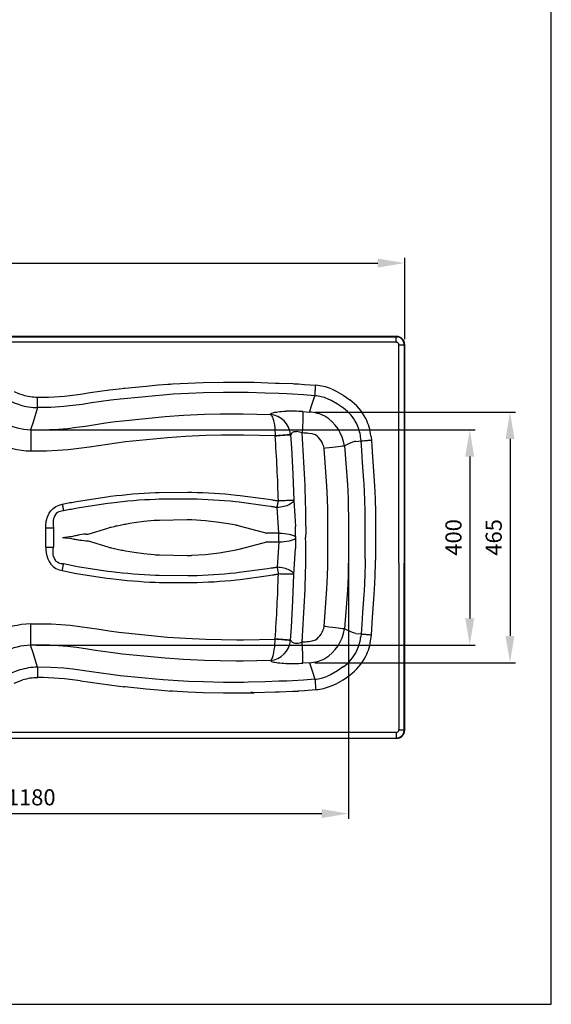
# Model space of a CAD drawing. Units: millimetres. Extents: x 633 to 5301, y 626 to 4295.
# Drawn here: x 1928 to 2917, y 626 to 2460 of the extents above; entities that cross this region are included whole.
import ezdxf

# ---------------------------------------------------------------- set-up
doc = ezdxf.new("R2010")
doc.units = ezdxf.units.MM
doc.layers.add('COTATION', color=7, linetype='Continuous', true_color=0xababab)
doc.styles.add('COTATION', font='trebuc.ttf')
doc.dimstyles.new('BP', dxfattribs={"dimscale": 0, "dimtxt": 3, "dimasz": 4, "dimexe": 2, "dimexo": 0, "dimgap": 1, "dimtad": 1, "dimdec": 1, "dimzin": 0, "dimdsep": 46, "dimtxsty": 'COTATION', "dimcen": 1.5, "dimclrd": 256, "dimclre": 256, "dimclrt": 256, "dimadec": 0, "dimazin": 0, "dimtfac": 1, "dimtdec": 1, "dimtix": 1, "dimtmove": 0, "dimatfit": 2, "dimfxl": 1, "dimtolj": 1, "dimtzin": 0, "dimarcsym": 0})

# ---------------------------------------------------------------- blocks, each defined once
blk = doc.blocks.new('*D20')
at = {"layer": 'COTATION', "lineweight": -2, "ltscale": 10}
for p, q in [((945.6, 1865.1), (945.6, 2016.8)), ((995.6, 2006.8), (2594.6, 2006.8)), ((2644.6, 1865.1), (2644.6, 2016.8))]:
    blk.add_line(p, q, dxfattribs=at)
at = {"layer": 'COTATION'}
for points in [[(995.6, 2015.1), (995.6, 1998.4), (945.6, 2006.8)], [(2594.6, 1998.4), (2594.6, 2015.1), (2644.6, 2006.8)]]:
    blk.add_solid(points, dxfattribs=at)
at = {"layer": 'Defpoints', "color": 0}
for p in [(2644.6, 2006.8), (945.6, 1855.1), (2644.6, 1855.1)]:
    blk.add_point(p, dxfattribs=at)
at = {"layer": 'COTATION', "insert": (1795.1, 2037), "char_height": 30, "attachment_point": 5, "style": 'COTATION'}
blk.add_mtext('\\A1;{1700}', dxfattribs=at)
blk = doc.blocks.new('*D26')
at = {"layer": 'COTATION', "lineweight": -2, "ltscale": 10}
for p, q in [((1958.5, 1696.3), (2775.7, 1696.3)), ((2765.7, 1646.3), (2765.7, 1344.8)), ((1958.5, 1294.8), (2775.7, 1294.8))]:
    blk.add_line(p, q, dxfattribs=at)
at = {"layer": 'COTATION'}
for points in [[(2774, 1646.3), (2757.3, 1646.3), (2765.7, 1696.3)], [(2757.3, 1344.8), (2774, 1344.8), (2765.7, 1294.8)]]:
    blk.add_solid(points, dxfattribs=at)
at = {"layer": 'Defpoints', "color": 0}
for p in [(1948.5, 1696.3), (1948.5, 1294.8), (2765.7, 1294.8)]:
    blk.add_point(p, dxfattribs=at)
at = {"layer": 'COTATION', "insert": (2735.4, 1495.6), "char_height": 30, "attachment_point": 5, "rotation": 90, "style": 'COTATION'}
blk.add_mtext('\\A1;{400}', dxfattribs=at)
blk = doc.blocks.new('*D27')
at = {"layer": 'COTATION', "lineweight": -2, "ltscale": 10}
for p, q in [((2477.6, 1729.1), (2850.6, 1729.1)), ((2840.6, 1679.1), (2840.6, 1312)), ((2477.6, 1262), (2850.6, 1262))]:
    blk.add_line(p, q, dxfattribs=at)
at = {"layer": 'COTATION'}
for points in [[(2848.9, 1679.1), (2832.2, 1679.1), (2840.6, 1729.1)], [(2832.2, 1312), (2848.9, 1312), (2840.6, 1262)]]:
    blk.add_solid(points, dxfattribs=at)
at = {"layer": 'Defpoints', "color": 0}
for p in [(2467.6, 1729.1), (2467.6, 1262), (2840.6, 1262)]:
    blk.add_point(p, dxfattribs=at)
at = {"layer": 'COTATION', "insert": (2810.3, 1495.6), "char_height": 30, "attachment_point": 5, "rotation": 90, "style": 'COTATION'}
blk.add_mtext('\\A1;{465}', dxfattribs=at)
blk = doc.blocks.new('*D28')
at = {"layer": 'COTATION', "lineweight": -2, "ltscale": 10}
for p, q in [((1358.8, 1485.6), (1358.8, 971)), ((2540.1, 1485.6), (2540.1, 971)), ((1408.8, 981), (2490.1, 981))]:
    blk.add_line(p, q, dxfattribs=at)
at = {"layer": 'COTATION'}
for points in [[(1408.8, 989.3), (1408.8, 972.7), (1358.8, 981)], [(2490.1, 972.7), (2490.1, 989.3), (2540.1, 981)]]:
    blk.add_solid(points, dxfattribs=at)
at = {"layer": 'Defpoints', "color": 0}
for p in [(1358.8, 1495.6), (2540.1, 1495.6), (2540.1, 981)]:
    blk.add_point(p, dxfattribs=at)
at = {"layer": 'COTATION', "insert": (1949.5, 1011.3), "char_height": 30, "attachment_point": 5, "style": 'COTATION'}
blk.add_mtext('\\A1;{1180}', dxfattribs=at)

msp = doc.modelspace()

# ---------------------------------------------------------------- linework, layer by layer
at = {"color": 7, "linetype": 'Continuous'}
for p, q in [((2629.6, 1870.1), (960.6, 1870.1)), ((1939, 1859.2), (1939, 1859.2)), ((2263.5, 1859.2), (2263.5, 1859.2)), ((2546.8, 1859.2), (2546.8, 1859.2)), ((2628.9, 1869.4), (2629.6, 1870.1)), ((2628.9, 1869.4), (2631.6, 1869.1)), ((2644.6, 1855.1), (2643.9, 1854.4)), ((2644.6, 1136.1), (2644.6, 1855.1)), ((2345.1, 1765.7), (2345.1, 1765.7)), ((2425, 1763.2), (2425, 1763.2)), ((2508.1, 1772.2), (2508.1, 1772.2)), ((1933.8, 1761.1), (1933.8, 1761.1)), ((2115.3, 1753.3), (2115.3, 1753.3)), ((2195.3, 1760.9), (2195.3, 1760.9)), ((2507.8, 1750.9), (2500.7, 1754.1)), ((2633.7, 1756.1), (2633.7, 1756.1)), ((2344.3, 1726.1), (2344.3, 1726.1)), ((2344.3, 1726.1), (2394.7, 1724.7)), ((2394.7, 1724.7), (2396.2, 1726.3)), ((2455.1, 1730), (2467.6, 1729.1)), ((2119.6, 1713), (2198.7, 1720.8)), ((2119.6, 1713), (2119.6, 1713)), ((2198.7, 1720.8), (2198.7, 1720.8)), ((2496.3, 1721.4), (2496.3, 1721.3)), ((2572, 1717), (2572, 1717)), ((2572, 1717), (2572, 1717)), ((2633.7, 1713.3), (2633.7, 1713.3)), ((2434.5, 1689.6), (2432.1, 1686.9)), ((2203.4, 1681.3), (2125.2, 1673.5)), ((2403.4, 1684.8), (2344.9, 1686.4)), ((2403.4, 1684.8), (2403.4, 1684.8)), ((2432.1, 1687.2), (2432.1, 1686.9)), ((2553.9, 1674.6), (2563.3, 1675.4)), ((2562.9, 1680), (2562.6, 1682.2)), ((2563.3, 1675.4), (2562.9, 1680)), ((2581.8, 1684.7), (2582.1, 1681.9)), ((2581.8, 1684.7), (2581.8, 1684.7)), ((2581.8, 1684.7), (2581.8, 1684.7)), ((2582.1, 1681.9), (2582.6, 1677)), ((2499.8, 1591.1), (2494.7, 1661.4)), ((2532.7, 1666.1), (2532.8, 1666.1)), ((2532.8, 1666.1), (2538, 1593.5)), ((2633.6, 1616.2), (2633.6, 1616.2)), ((2180.4, 1579.1), (2187.6, 1579.3)), ((2187.6, 1579.3), (2241, 1579.8)), ((2241, 1579.8), (2248.2, 1579.7)), ((2538, 1593.5), (2538, 1593.5)), ((2569.1, 1595.4), (2569.1, 1595.4)), ((2030.3, 1562), (2037.4, 1563.2)), ((2037.4, 1563.2), (2090.2, 1571.4)), ((2090.2, 1571.4), (2097.3, 1572.3)), ((2098.7, 1559.7), (2092, 1558.8)), ((2187.6, 1566.6), (2180.9, 1566.4)), ((2241, 1567.1), (2187.6, 1566.6)), ((2247.8, 1567.1), (2241, 1567.1)), ((2336.6, 1561.2), (2329.9, 1562)), ((2331.3, 1574.6), (2338.4, 1573.7)), ((2389.6, 1554.1), (2336.6, 1561.2)), ((2338.4, 1573.7), (2391.4, 1566.6)), ((2391.4, 1566.6), (2398.5, 1565.6)), ((2039.2, 1550.7), (2032.6, 1549.6)), ((2092, 1558.8), (2039.2, 1550.7)), ((2396.3, 1553), (2389.6, 1554.1)), ((2633.6, 1543.8), (2633.6, 1543.8)), ((2633.6, 1447.4), (2633.6, 1543.8)), ((2643.9, 1543.8), (2643.9, 1447.4)), ((2178.2, 1527.5), (2181.1, 1527.7)), ((2181.1, 1527.7), (2187, 1528)), ((2187, 1528), (2188, 1528)), ((2188, 1528), (2239.5, 1529)), ((2239.5, 1529), (2240.1, 1529)), ((2240.1, 1529), (2247.1, 1528.9)), ((2247.1, 1528.9), (2248.7, 1528.8)), ((2501.8, 1456.3), (2501.8, 1534.8)), ((2540.1, 1535.2), (2540.1, 1455.9)), ((2571.2, 1535.5), (2571.2, 1535.5)), ((2571.2, 1455.6), (2571.2, 1535.5)), ((2590.5, 1537.9), (2590.5, 1537.8)), ((2590.5, 1537.9), (2590.5, 1453.2)), ((1976.5, 1477.5), (1976.5, 1513.6)), ((1976.5, 1513.6), (1991.3, 1513.6)), ((1991.3, 1513.6), (1991.3, 1477.5)), ((2055.7, 1501.8), (2092.2, 1513)), ((2097.4, 1514.5), (2098.6, 1514.9)), ((2098.6, 1514.9), (2104.2, 1516.2)), ((2324.1, 1520.1), (2330.1, 1518.9)), ((2330.1, 1518.9), (2331, 1518.7)), ((2336.6, 1517.3), (2381.4, 1505.4)), ((2381.4, 1505.4), (2384, 1504.7)), ((2384, 1504.7), (2387.3, 1503.7)), ((2441.7, 1497), (2441.7, 1516.2)), ((2050.9, 1501.8), (2055.7, 1501.8)), ((2050.9, 1489.3), (2055.7, 1489.3)), ((2055.7, 1489.3), (2092.2, 1478.1)), ((2381.4, 1485.7), (2384, 1486.4)), ((2384, 1486.4), (2387.3, 1487.4)), ((2387.3, 1503.7), (2388.2, 1503.5)), ((2387.3, 1487.4), (2388.2, 1487.7)), ((2388.3, 1503.9), (2410.5, 1503.9)), ((2388.3, 1487.2), (2410.5, 1487.3)), ((2441.7, 1494.2), (2441.7, 1474.9)), ((1976.5, 1477.5), (1991.3, 1477.5)), ((2097.4, 1476.6), (2098.6, 1476.3)), ((2098.6, 1476.3), (2104.2, 1475)), ((2324.1, 1471), (2330.1, 1472.2)), ((2330.1, 1472.2), (2331, 1472.4)), ((2336.6, 1473.9), (2381.4, 1485.7)), ((2178.2, 1463.6), (2181.1, 1463.4)), ((2181.1, 1463.4), (2187, 1463.1)), ((2187, 1463.1), (2188, 1463.1)), ((2188, 1463.1), (2239.5, 1462.2)), ((2239.5, 1462.2), (2240.1, 1462.2)), ((2240.1, 1462.2), (2247.1, 1462.2)), ((2247.1, 1462.2), (2248.7, 1462.3)), ((2571.2, 1455.6), (2571.2, 1455.6)), ((2590.5, 1453.2), (2590.5, 1453.3)), ((2039.2, 1440.4), (2032.6, 1441.6)), ((2092, 1432.3), (2039.2, 1440.4)), ((2098.7, 1431.4), (2092, 1432.3)), ((2389.6, 1437.1), (2336.6, 1430)), ((2396.3, 1438.1), (2389.6, 1437.1)), ((2633.6, 1447.4), (2633.6, 1447.4)), ((2030.3, 1429.1), (2037.4, 1427.9)), ((2037.4, 1427.9), (2090.2, 1419.8)), ((2090.2, 1419.8), (2097.3, 1418.8)), ((2187.6, 1424.5), (2180.9, 1424.7)), ((2241, 1424), (2187.6, 1424.5)), ((2247.8, 1424.1), (2241, 1424)), ((2336.6, 1430), (2329.9, 1429.2)), ((2331.3, 1416.5), (2338.4, 1417.4)), ((2338.4, 1417.4), (2391.4, 1424.5)), ((2391.4, 1424.5), (2398.5, 1425.6)), ((2180.4, 1412), (2187.6, 1411.8)), ((2187.6, 1411.8), (2241, 1411.3)), ((2241, 1411.3), (2248.2, 1411.4)), ((2494.7, 1329.8), (2499.8, 1400)), ((2538, 1397.6), (2532.8, 1325)), ((2538, 1397.6), (2538, 1397.6)), ((2569.1, 1395.7), (2569.1, 1395.7)), ((2633.6, 1374.9), (2633.6, 1374.9)), ((2532.8, 1325), (2532.7, 1325.1)), ((2125.2, 1317.6), (2203.4, 1309.9)), ((2344.9, 1304.7), (2403.4, 1306.3)), ((2403.4, 1306.3), (2403.4, 1306.4)), ((2432.1, 1304.2), (2434.5, 1301.6)), ((2432.1, 1304.2), (2432.1, 1304)), ((2553.9, 1316.5), (2563.3, 1315.7)), ((2562.9, 1311.1), (2562.6, 1308.9)), ((2563.3, 1315.7), (2562.9, 1311.1)), ((2581.8, 1306.5), (2582.1, 1309.3)), ((2581.8, 1306.5), (2581.8, 1306.5)), ((2581.8, 1306.5), (2581.8, 1306.5)), ((2582.1, 1309.3), (2582.6, 1314.1)), ((2119.6, 1278.2), (2119.6, 1278.2)), ((2198.7, 1270.3), (2119.6, 1278.2)), ((2198.7, 1270.3), (2198.7, 1270.3)), ((2394.7, 1266.4), (2344.3, 1265)), ((2396.2, 1264.8), (2394.7, 1266.4)), ((2496.3, 1269.8), (2496.3, 1269.8)), ((2572, 1274.1), (2572, 1274.1)), ((2572, 1274.1), (2572, 1274.1)), ((2633.7, 1277.8), (2633.7, 1277.8)), ((2344.3, 1265), (2344.3, 1265)), ((2467.6, 1262), (2455.1, 1261.2)), ((1933.8, 1230), (1933.8, 1230)), ((2507.8, 1240.3), (2500.7, 1237)), ((2633.7, 1235), (2633.7, 1235)), ((2508.1, 1218.9), (2508.1, 1218.9)), ((2629.6, 1121.1), (960.6, 1121.1)), ((2546.8, 1132), (2546.8, 1132)), ((2628.9, 1121.8), (2631.6, 1122)), ((2628.9, 1121.8), (2629.6, 1121.1)), ((2644.6, 1136.1), (2643.9, 1136.8))]:
    msp.add_line(p, q, dxfattribs=at)
at = {"color": 5, "ltscale": 10}
msp.add_lwpolyline([(2917.4, 4294.8), (633.4, 4294.8), (633.4, 625.6), (2917.4, 625.6)], close=True, dxfattribs=at)
at = {"color": 7, "linetype": 'Continuous', "flags": 128}
for points in [[(1742, 1869.4), (1759.3, 1869.4), (1835.8, 1869.4), (1910, 1869.4), (1939, 1869.4)], [(1939, 1859.2), (1919, 1859.2), (1839, 1859.1), (1759, 1859), (1742, 1859)], [(1939, 1869.4), (1988.9, 1869.4), (2054.5, 1869.4), (2164.9, 1869.4)], [(2164.9, 1859.2), (2164.9, 1859.2), (2144.9, 1859.2), (2064.9, 1859.2), (2001.9, 1859.2), (1988.9, 1859.2), (1939, 1859.2)], [(2164.9, 1869.4), (2169.6, 1869.4), (2194.9, 1869.4), (2220.1, 1869.4), (2247.3, 1869.4), (2263.5, 1869.4)], [(2263.5, 1859.2), (2243.5, 1859.2), (2204.2, 1859.2), (2194.9, 1859.2), (2169.6, 1859.2), (2164.9, 1859.2), (2164.9, 1859.2)], [(2164.9, 1859.2), (2164.9, 1859.2), (2164.9, 1859.2)], [(2263.5, 1869.4), (2288.6, 1869.4), (2364.9, 1869.4), (2447.9, 1869.4)], [(2263.5, 1859.2), (2263.5, 1859.2), (2263.5, 1859.2)], [(2447.9, 1859.2), (2447.9, 1859.2), (2427.9, 1859.2), (2347.9, 1859.2), (2288.6, 1859.2), (2263.5, 1859.2), (2263.5, 1859.2)], [(2447.9, 1869.4), (2459.2, 1869.4), (2484.4, 1869.4), (2509.5, 1869.4), (2546.8, 1869.4)], [(2546.8, 1859.2), (2526.8, 1859.2), (2487.4, 1859.2), (2484.4, 1859.2), (2459.2, 1859.2), (2447.9, 1859.2), (2447.9, 1859.2)], [(2546.8, 1869.4), (2565.9, 1869.4), (2586.9, 1869.4), (2607.9, 1869.4), (2628.9, 1869.4)], [(2628.9, 1859.2), (2608.9, 1859.2), (2577.9, 1859.2), (2565.9, 1859.2), (2546.8, 1859.2), (2546.8, 1859.2)], [(2628.9, 1859.2), (2628.9, 1861.1), (2628.9, 1863), (2628.9, 1864.8), (2628.9, 1866.3), (2628.9, 1867.6), (2628.9, 1868.5), (2628.9, 1869.1), (2628.9, 1869.4)], [(2629.7, 1859.1), (2629.7, 1859.1), (2628.9, 1859.2)], [(2629.8, 1859.2), (2629.8, 1859.2), (2629.8, 1859.3)], [(2633.7, 1756.1), (2633.7, 1756.1), (2633.7, 1776.1), (2633.7, 1800.9), (2633.8, 1827.6), (2633.8, 1854.4)], [(2633.8, 1854.4), (2635.7, 1854.4), (2637.6, 1854.4), (2639.3, 1854.4), (2640.9, 1854.4), (2642.1, 1854.4), (2643.1, 1854.4), (2643.7, 1854.4), (2643.9, 1854.4)], [(2643.9, 1854.4), (2643.9, 1827.6), (2643.9, 1800.9), (2643.9, 1774.1), (2643.9, 1756.1)], [(2121.5, 1773.4), (2123.9, 1773.7), (2163.7, 1777.4), (2186, 1779.6), (2204.3, 1781.3), (2208.4, 1781.7)], [(2203.7, 1781), (2208.1, 1781.3), (2208.1, 1781.3)], [(2208.1, 1781.3), (2208.1, 1781.3), (2212.6, 1781.6), (2241, 1783.1), (2269.5, 1784.3), (2307.5, 1785.1), (2345.4, 1785.1), (2364.4, 1785), (2364.4, 1785)], [(2358.6, 1784.7), (2364, 1784.6), (2404, 1783.3), (2411, 1783.1), (2436.4, 1782.3), (2446.8, 1782)], [(2438.7, 1781.9), (2446.1, 1781.5), (2446.1, 1781.5)], [(2446.1, 1781.5), (2446.1, 1781.5), (2457.9, 1780.7), (2479, 1779.1)], [(1918, 1767.3), (1925.8, 1763.9), (1933.8, 1761.1)], [(2041, 1762.7), (2059, 1765.5), (2077, 1768), (2095.1, 1770.4), (2113.2, 1772.6), (2124, 1773.9), (2124, 1773.9)], [(2345.1, 1765.7), (2345.1, 1765.7), (2307.7, 1765.6), (2270.1, 1764.8), (2242, 1763.7), (2213.8, 1762.2), (2195.3, 1760.9)], [(2425, 1763.2), (2425, 1763.2), (2410.4, 1763.7), (2385, 1764.4), (2353.3, 1765.4), (2345.1, 1765.7)], [(2477.4, 1759.7), (2456.5, 1761.3), (2435.6, 1762.6), (2425, 1763.2)], [(2477.4, 1759.7), (2477.5, 1760.2), (2477.6, 1761.2), (2477.7, 1762.5), (2477.8, 1764.1), (2478, 1766.1), (2478.2, 1768.4), (2478.4, 1770.8), (2478.6, 1773.5), (2478.8, 1776.3), (2479, 1779.1)], [(2508.1, 1772.3), (2508.1, 1772.3), (2516.8, 1768.2)], [(2508.1, 1772.2), (2508.1, 1772.3), (2508.1, 1772.3)], [(2516.8, 1768.2), (2530, 1760.7), (2542.6, 1752.1)], [(1928.2, 1742.4), (1918.6, 1745.7), (1909.3, 1749.9)], [(1961.4, 1737.4), (1961.4, 1737.9), (1961.4, 1738.9), (1961.4, 1740.2), (1961.4, 1741.9), (1961.5, 1743.8), (1961.5, 1746.1), (1961.5, 1748.6), (1961.5, 1751.3), (1961.5, 1754), (1961.6, 1756.9)], [(2044.1, 1743.5), (2044.1, 1743.5), (2027.1, 1741.1), (2010.1, 1739.3), (1985.8, 1737.7), (1961.4, 1737.4)], [(2115.3, 1753.3), (2115.3, 1753.3), (2097.6, 1751.1), (2079.7, 1748.7), (2061.9, 1746.2), (2044.1, 1743.5), (2044.1, 1743.5)], [(2195.3, 1760.9), (2195.3, 1760.9), (2180.7, 1759.5), (2155.3, 1757.1), (2115.3, 1753.3)], [(2467.6, 1729.1), (2472.7, 1744.2), (2477.4, 1759.7)], [(2531, 1736.4), (2519.7, 1744), (2507.8, 1750.9)], [(2633.7, 1713.3), (2633.7, 1713.3), (2633.7, 1733.3), (2633.7, 1744.7), (2633.7, 1752.7), (2633.7, 1756.1), (2633.7, 1756.1)], [(2633.7, 1756.1), (2633.7, 1756.1), (2633.7, 1756.1)], [(2643.9, 1756.1), (2643.9, 1752.7), (2643.9, 1740.7), (2643.9, 1729.8), (2643.9, 1718.9), (2643.9, 1713.3)], [(1961.4, 1737.4), (1952.9, 1710.4), (1948.5, 1696.3)], [(2198.7, 1720.8), (2232.8, 1723.1), (2272, 1725), (2301.5, 1725.8), (2330.9, 1726.1), (2344.3, 1726.1)], [(2394.7, 1724.7), (2394.7, 1724.7), (2395.7, 1724), (2396.6, 1722.9), (2397.5, 1721.5), (2398.3, 1719.8), (2399.4, 1717.1), (2400.3, 1713.9), (2401.2, 1710.2), (2402.1, 1705.1), (2402.7, 1699.5), (2403.1, 1694.3), (2403.4, 1688.9), (2403.4, 1684.8)], [(2396.2, 1726.3), (2397.3, 1727.1), (2399.2, 1727.8), (2401, 1728.3), (2403.2, 1728.8), (2405.8, 1729.2), (2408.8, 1729.6), (2412, 1730), (2415.6, 1730.3), (2419.5, 1730.6), (2423.7, 1730.8)], [(2423.7, 1730.8), (2423.7, 1730.8), (2423.8, 1730.7)], [(2455.1, 1730), (2455.2, 1729.3), (2455.2, 1728.3), (2455.3, 1726.9), (2455.3, 1725.2), (2455.3, 1723.2), (2455.2, 1720.8), (2455.1, 1718.2), (2455, 1715.3), (2454.9, 1712.2), (2454.8, 1708.9), (2454.6, 1705.4), (2454.4, 1701.8), (2454.2, 1698), (2453.9, 1694.2), (2453.7, 1690.4)], [(2050.4, 1703.1), (2050.4, 1703.1), (2069, 1706.1), (2087.6, 1708.8), (2106.3, 1711.3), (2119.6, 1713)], [(2633.6, 1616.2), (2633.6, 1616.2), (2633.6, 1636.2), (2633.6, 1674.8), (2633.7, 1713.3)], [(2633.7, 1713.3), (2633.7, 1713.3), (2633.7, 1713.3)], [(2643.9, 1713.3), (2643.9, 1669.2), (2643.9, 1624.4), (2643.9, 1616.2)], [(1948.5, 1696.3), (1966.2, 1696.1), (1983.9, 1696.5), (2000.5, 1697.4), (2017.2, 1698.8), (2033.8, 1700.7), (2050.4, 1703.1)], [(1948.5, 1696.3), (1948.6, 1695.7), (1948.7, 1694.6), (1948.8, 1693.3), (1948.9, 1691.6), (1949, 1689.5), (1949, 1687.2), (1949, 1684.5), (1949, 1681.6), (1949, 1678.5), (1949, 1675.2), (1949, 1671.7), (1948.9, 1668.1), (1948.8, 1664.3), (1948.8, 1660.5), (1948.7, 1656.6)], [(2443.4, 1692.6), (2440.9, 1692.5), (2438.6, 1692.2), (2436.8, 1691.7), (2435.5, 1690.9), (2434.5, 1689.6)], [(2478.4, 1686.5), (2472.4, 1688.5), (2466, 1689.5)], [(2125.2, 1673.5), (2091.6, 1669), (2058, 1663.9)], [(2344.9, 1686.4), (2332.2, 1686.4), (2303.5, 1686.1), (2274.7, 1685.3), (2236.4, 1683.5), (2203.4, 1681.3)], [(2403.4, 1684.8), (2406.7, 1685.1), (2409.8, 1685.3), (2412.9, 1685.6), (2415.9, 1685.8), (2418.7, 1686.1), (2421.3, 1686.3), (2423.7, 1686.5), (2425.9, 1686.6), (2427.8, 1686.8), (2429.3, 1686.9), (2430.6, 1687), (2431.5, 1687.1), (2432.1, 1687.2)], [(2432.1, 1686.9), (2431.5, 1686.9), (2430.6, 1686.8), (2429.3, 1686.7), (2427.8, 1686.6), (2425.9, 1686.5), (2423.8, 1686.3), (2421.4, 1686.1), (2418.7, 1685.9), (2415.9, 1685.7), (2413, 1685.5), (2409.9, 1685.2), (2406.7, 1685), (2403.4, 1684.8)], [(2432.1, 1686.9), (2433.8, 1662.6), (2436.4, 1613.6), (2438.2, 1564.4)], [(2553.9, 1674.6), (2551.5, 1674.2), (2549.1, 1673.4), (2544.4, 1671.6), (2534.9, 1667.2), (2532.8, 1666.1)], [(2563.3, 1675.4), (2564, 1675.5), (2565.3, 1675.6), (2567.2, 1675.7), (2569.7, 1675.9), (2571.4, 1676.1), (2573.4, 1676.2), (2575.7, 1676.4), (2576.9, 1676.5), (2578.5, 1676.7), (2580.4, 1676.8), (2582.6, 1677)], [(2569.1, 1595.4), (2568.6, 1601.9), (2566.2, 1635.4), (2564.6, 1657.8), (2563.3, 1675.4)], [(2582.6, 1677), (2584.9, 1644.9), (2585.5, 1636.8), (2588, 1601.1), (2588, 1600.7)], [(2058, 1663.9), (2038.2, 1661.1), (2018.3, 1658.9), (1998.3, 1657.4), (1978.2, 1656.6), (1963.4, 1656.4), (1948.7, 1656.6)], [(2532.7, 1666.1), (2531.4, 1665.9), (2528.9, 1665.6), (2525.4, 1665.2), (2521, 1664.6), (2515.9, 1664), (2510, 1663.3), (2503.8, 1662.5), (2497.1, 1661.7), (2494.8, 1661.4), (2494.7, 1661.4)], [(2633.6, 1543.8), (2633.6, 1563.8), (2633.6, 1583.8), (2633.6, 1616.2), (2633.6, 1616.2)], [(2643.9, 1616.2), (2643.9, 1610), (2643.9, 1582.3), (2643.9, 1563.7), (2643.9, 1543.8)], [(2588.1, 1601.2), (2588.1, 1601.2), (2588.6, 1591.2), (2589.1, 1581.3), (2589.7, 1566.2), (2590.3, 1543.5), (2590.5, 1537.9), (2590.5, 1537.9)], [(2097.3, 1572.3), (2107.7, 1573.5), (2118, 1574.6), (2128.4, 1575.6), (2138.8, 1576.5), (2149.2, 1577.3), (2159.6, 1578), (2170, 1578.6), (2180.4, 1579.1)], [(2248.2, 1579.7), (2258.6, 1579.5), (2269, 1579.1), (2279.4, 1578.6), (2289.8, 1578), (2300.2, 1577.3), (2310.6, 1576.5), (2320.9, 1575.6), (2331.3, 1574.6)], [(2501.8, 1534.8), (2501.4, 1549.7), (2500.9, 1565), (2500.3, 1580.3), (2499.8, 1591.1)], [(2538, 1593.5), (2538.6, 1582.1), (2539.2, 1566.5), (2539.7, 1550.9), (2540.1, 1535.2)], [(2571.2, 1535.5), (2571.1, 1543), (2570.4, 1565.5), (2569.8, 1580.5), (2569.1, 1595.4)], [(2007.4, 1557.5), (2010.2, 1558.1), (2013.1, 1558.6), (2016, 1559.2), (2018.8, 1559.8), (2021.7, 1560.4), (2024.6, 1560.9), (2027.4, 1561.5), (2030.3, 1562)], [(2180.9, 1566.4), (2170.6, 1565.9), (2160.3, 1565.4), (2150, 1564.7), (2139.7, 1563.9), (2129.5, 1563), (2119.2, 1562), (2109, 1560.9), (2098.7, 1559.7)], [(2329.9, 1562), (2319.7, 1563), (2309.4, 1563.8), (2299.2, 1564.6), (2288.9, 1565.3), (2278.6, 1565.9), (2268.4, 1566.4), (2258.1, 1566.8), (2247.8, 1567.1)], [(2398.5, 1565.6), (2399.8, 1565.3), (2401.2, 1565.1), (2402.6, 1564.9), (2404, 1564.6), (2405.3, 1564.4), (2406.7, 1564.1), (2408.1, 1563.9), (2409.5, 1563.6)], [(2438.2, 1564.4), (2437.7, 1563.1), (2436.9, 1561.7), (2435.7, 1560.4), (2434.2, 1559.1), (2432.4, 1557.9), (2430.3, 1556.7), (2428, 1555.6), (2425.5, 1554.6), (2422.7, 1553.7), (2419.8, 1552.9), (2416.7, 1552.3), (2413.6, 1551.8), (2410.4, 1551.4), (2407.2, 1551.2)], [(2407.2, 1551.2), (2407.4, 1552.6), (2407.7, 1554.2), (2408, 1555.7), (2408.3, 1557.3), (2408.6, 1558.8), (2408.9, 1560.4), (2409.2, 1562), (2409.5, 1563.6)], [(2438.2, 1564.4), (2437.6, 1564.4), (2436.7, 1564.4), (2435.5, 1564.4), (2433.9, 1564.3), (2432, 1564.3), (2429.9, 1564.2), (2427.5, 1564.1), (2424.8, 1564.1), (2422, 1564), (2419, 1563.9), (2415.9, 1563.8), (2412.7, 1563.7), (2409.5, 1563.6)], [(2438.2, 1564.4), (2440.4, 1535.6), (2441.7, 1516.2)], [(1976.5, 1513.6), (1976.6, 1518.8), (1977.3, 1524.4), (1978.4, 1530), (1980.2, 1535.4), (1982.7, 1540.5), (1986, 1545.2), (1990.4, 1549.6), (1995.6, 1553.2), (2001.3, 1555.8), (2007.4, 1557.5)], [(2009.9, 1545.1), (2005.4, 1544.5), (2001.1, 1543.2), (1998.5, 1541.9), (1996.3, 1540.1), (1994.5, 1538.1), (1992.6, 1534.9), (1991.4, 1531.5), (1991.3, 1530.9), (1990.6, 1526.6), (1990.4, 1522.2), (1990.7, 1517.8), (1991.3, 1513.6)], [(2007.4, 1557.5), (2007.7, 1555.9), (2008, 1554.3), (2008.3, 1552.7), (2008.7, 1551.1), (2009, 1549.6), (2009.3, 1548), (2009.6, 1546.5), (2009.9, 1545.1)], [(2032.6, 1549.6), (2029.7, 1549), (2026.9, 1548.5), (2024, 1547.9), (2021.2, 1547.4), (2018.4, 1546.8), (2015.5, 1546.2), (2012.7, 1545.6), (2009.9, 1545.1)], [(2407.2, 1551.2), (2405.8, 1551.4), (2404.4, 1551.6), (2403.1, 1551.9), (2401.7, 1552.1), (2400.4, 1552.4), (2399, 1552.6), (2397.6, 1552.8), (2396.3, 1553)], [(2410.5, 1503.9), (2409.2, 1522.7), (2407.2, 1551.2)], [(2104.2, 1516.2), (2104.2, 1516.2), (2104.2, 1516.2), (2104.3, 1516.2), (2107.3, 1516.9), (2109.8, 1517.4), (2112.3, 1517.9), (2114.8, 1518.5), (2117.4, 1519), (2119.9, 1519.5), (2122.4, 1520), (2125, 1520.4), (2132.9, 1521.9), (2141, 1523.1), (2159.4, 1525.6), (2178.2, 1527.5)], [(2248.7, 1528.8), (2274.1, 1527.1), (2299.2, 1524.2), (2324.1, 1520.1)], [(2590.5, 1537.8), (2590.5, 1537.8), (2590.5, 1537.9), (2590.5, 1537.9), (2590.5, 1537.9), (2590.5, 1537.9), (2590.5, 1537.9), (2590.5, 1537.9), (2590.5, 1537.9)], [(2092.2, 1513), (2095.5, 1514), (2097.4, 1514.5)], [(2331, 1518.7), (2333, 1518.2), (2336.6, 1517.3)], [(2460.8, 1516.4), (2460.7, 1506), (2460.2, 1495.6)], [(2007.9, 1495.6), (2008, 1495.6), (2008.2, 1495.6), (2009, 1495.7), (2012.2, 1496), (2017.3, 1496.5)], [(2007.9, 1495.6), (2008, 1495.6), (2008.2, 1495.5), (2009, 1495.4), (2012.2, 1495.1), (2017.3, 1494.6)], [(2017.3, 1496.5), (2020.8, 1497), (2024.4, 1497.5), (2027.5, 1498.1), (2029.1, 1498.5), (2031.3, 1499), (2033.5, 1499.4), (2035.2, 1499.7), (2036.7, 1499.9)], [(2017.3, 1494.6), (2020.8, 1494.2), (2024.4, 1493.6), (2027.5, 1493), (2029.1, 1492.6), (2031.3, 1492.2), (2033.5, 1491.7), (2035.2, 1491.4), (2036.7, 1491.2)], [(2387.3, 1503.7), (2388.1, 1503.9), (2388.3, 1503.9)], [(2387.3, 1487.4), (2388.1, 1487.3), (2388.3, 1487.2)], [(2410.5, 1487.3), (2409.2, 1468.4), (2407.2, 1440)], [(2410.5, 1503.9), (2411.2, 1503.8), (2416.1, 1503.6), (2421, 1503.1), (2425.5, 1502.5), (2429.7, 1501.7), (2432.1, 1501.1), (2436.1, 1499.9), (2439.3, 1498.5), (2441.7, 1497)], [(2410.5, 1487.3), (2411.2, 1487.3), (2416.1, 1487.5), (2421, 1488), (2425.5, 1488.6), (2429.7, 1489.5), (2432.1, 1490), (2436.1, 1491.3), (2439.3, 1492.6), (2441.7, 1494.2)], [(2460.8, 1474.8), (2460.7, 1485.2), (2460.2, 1495.6)], [(1976.5, 1477.5), (1976.6, 1472.3), (1977.3, 1466.7), (1978.4, 1461.1), (1980.2, 1455.8), (1982.7, 1450.6), (1986, 1445.9), (1990.4, 1441.5), (1995.6, 1437.9), (2001.3, 1435.4), (2007.4, 1433.7)], [(2009.9, 1446.1), (2005.5, 1446.6), (2001.1, 1447.9), (1998.6, 1449.2), (1996.3, 1451), (1994.5, 1453.1), (1992.7, 1456.1), (1991.4, 1459.6), (1991.3, 1460.2), (1990.7, 1463.4), (1990.4, 1466.6), (1990.7, 1473.3), (1991.3, 1477.5)], [(2092.2, 1478.1), (2095.5, 1477.1), (2097.4, 1476.6)], [(2104.2, 1475), (2104.2, 1475), (2104.2, 1475), (2104.3, 1474.9), (2107.3, 1474.3), (2109.8, 1473.7), (2112.3, 1473.2), (2114.8, 1472.7), (2117.4, 1472.1), (2119.9, 1471.6), (2122.4, 1471.2), (2125, 1470.7), (2132.9, 1469.3), (2141, 1468), (2159.4, 1465.5), (2178.2, 1463.6)], [(2248.7, 1462.3), (2274.1, 1464), (2299.2, 1466.9), (2324.1, 1471)], [(2331, 1472.4), (2333, 1472.9), (2336.6, 1473.9)], [(2438.2, 1426.7), (2440.4, 1455.5), (2441.7, 1474.9)], [(2499.8, 1400), (2500.3, 1410.8), (2500.9, 1426.1), (2501.4, 1441.4), (2501.8, 1456.3)], [(2540.1, 1455.9), (2539.7, 1440.3), (2539.2, 1424.6), (2538.6, 1409), (2538, 1397.6)], [(2571.2, 1455.6), (2571.1, 1448.1), (2570.4, 1425.6), (2569.8, 1410.6), (2569.1, 1395.7)], [(2588.1, 1390), (2588.1, 1390), (2588.6, 1400), (2589.1, 1409.8), (2589.7, 1424.9), (2590.3, 1447.7), (2590.5, 1453.2), (2590.5, 1453.2)], [(2590.5, 1453.3), (2590.5, 1453.3), (2590.5, 1453.3), (2590.5, 1453.3), (2590.5, 1453.2), (2590.5, 1453.2), (2590.5, 1453.2), (2590.5, 1453.2), (2590.5, 1453.2)], [(2007.4, 1433.7), (2007.7, 1435.3), (2008, 1436.9), (2008.3, 1438.4), (2008.7, 1440), (2009, 1441.6), (2009.3, 1443.1), (2009.6, 1444.6), (2009.9, 1446.1)], [(2007.4, 1433.7), (2010.2, 1433.1), (2013.1, 1432.5), (2016, 1431.9), (2018.8, 1431.3), (2021.7, 1430.8), (2024.6, 1430.2), (2027.4, 1429.6), (2030.3, 1429.1)], [(2032.6, 1441.6), (2029.7, 1442.1), (2026.9, 1442.6), (2024, 1443.2), (2021.2, 1443.8), (2018.4, 1444.3), (2015.5, 1444.9), (2012.7, 1445.5), (2009.9, 1446.1)], [(2180.9, 1424.7), (2170.6, 1425.2), (2160.3, 1425.8), (2150, 1426.4), (2139.7, 1427.2), (2129.5, 1428.1), (2119.2, 1429.1), (2109, 1430.2), (2098.7, 1431.4)], [(2407.2, 1440), (2405.8, 1439.7), (2404.4, 1439.5), (2403.1, 1439.2), (2401.7, 1439), (2400.4, 1438.8), (2399, 1438.5), (2397.6, 1438.3), (2396.3, 1438.1)], [(2438.2, 1426.7), (2437.7, 1428.1), (2436.9, 1429.4), (2435.7, 1430.7), (2434.2, 1432), (2432.4, 1433.3), (2430.3, 1434.4), (2428, 1435.5), (2425.5, 1436.5), (2422.7, 1437.4), (2419.8, 1438.2), (2416.7, 1438.8), (2413.6, 1439.3), (2410.4, 1439.7), (2407.2, 1440)], [(2407.2, 1440), (2407.4, 1438.5), (2407.7, 1437), (2408, 1435.4), (2408.3, 1433.9), (2408.6, 1432.3), (2408.9, 1430.7), (2409.2, 1429.1), (2409.5, 1427.5)], [(2633.6, 1447.4), (2633.6, 1427.4), (2633.6, 1407.4), (2633.6, 1374.9), (2633.6, 1374.9)], [(2643.9, 1374.9), (2643.9, 1381.1), (2643.9, 1408.8), (2643.9, 1427.4), (2643.9, 1447.4)], [(2097.3, 1418.8), (2107.7, 1417.6), (2118, 1416.5), (2128.4, 1415.5), (2138.8, 1414.6), (2149.2, 1413.8), (2159.6, 1413.1), (2170, 1412.5), (2180.4, 1412)], [(2329.9, 1429.2), (2319.7, 1428.2), (2309.4, 1427.3), (2299.2, 1426.5), (2288.9, 1425.8), (2278.6, 1425.2), (2268.4, 1424.7), (2258.1, 1424.3), (2247.8, 1424.1)], [(2248.2, 1411.4), (2258.6, 1411.7), (2269, 1412.1), (2279.4, 1412.6), (2289.8, 1413.1), (2300.2, 1413.8), (2310.6, 1414.6), (2320.9, 1415.5), (2331.3, 1416.5)], [(2398.5, 1425.6), (2399.8, 1425.8), (2401.2, 1426), (2402.6, 1426.3), (2404, 1426.5), (2405.3, 1426.8), (2406.7, 1427), (2408.1, 1427.2), (2409.5, 1427.5)], [(2438.2, 1426.7), (2437.6, 1426.7), (2436.7, 1426.7), (2435.5, 1426.8), (2433.9, 1426.8), (2432, 1426.9), (2429.9, 1426.9), (2427.5, 1427), (2424.8, 1427.1), (2422, 1427.1), (2419, 1427.2), (2415.9, 1427.3), (2412.7, 1427.4), (2409.5, 1427.5)], [(2432.1, 1304.2), (2433.8, 1328.5), (2436.4, 1377.6), (2438.2, 1426.7)], [(2569.1, 1395.7), (2568.6, 1389.2), (2566.2, 1355.7), (2564.6, 1333.4), (2563.3, 1315.7)], [(2582.6, 1314.1), (2584.9, 1346.3), (2585.5, 1354.3), (2588, 1390), (2588, 1390.4)], [(2633.6, 1374.9), (2633.6, 1374.9), (2633.6, 1354.9), (2633.6, 1316.4), (2633.7, 1277.8)], [(2643.9, 1277.8), (2643.9, 1321.9), (2643.9, 1366.7), (2643.9, 1374.9)], [(1948.5, 1294.8), (1948.6, 1295.5), (1948.7, 1296.5), (1948.8, 1297.9), (1948.9, 1299.6), (1949, 1301.6), (1949, 1304), (1949, 1306.6), (1949, 1309.5), (1949, 1312.6), (1949, 1315.9), (1949, 1319.4), (1948.9, 1323.1), (1948.8, 1326.8), (1948.8, 1330.6), (1948.7, 1334.5)], [(1948.7, 1334.5), (1967.6, 1334.7), (1986.6, 1334.3), (2004.5, 1333.3), (2022.3, 1331.9), (2040.2, 1329.8), (2058, 1327.2)], [(2058, 1327.2), (2076.2, 1324.4), (2094.4, 1321.7), (2112.6, 1319.2), (2125.2, 1317.6)], [(2532.7, 1325.1), (2531.3, 1325.2), (2528.9, 1325.5), (2525.4, 1326), (2521, 1326.5), (2515.8, 1327.1), (2510, 1327.8), (2503.7, 1328.6), (2497.1, 1329.4), (2494.8, 1329.7), (2494.7, 1329.8)], [(2553.9, 1316.5), (2551.5, 1317), (2549.1, 1317.7), (2544.4, 1319.5), (2534.9, 1323.9), (2532.8, 1325)], [(2203.4, 1309.9), (2236.4, 1307.6), (2274.7, 1305.8), (2303.5, 1305.1), (2332.2, 1304.7), (2344.9, 1304.7)], [(2394.7, 1266.4), (2394.7, 1266.4), (2395.7, 1267.1), (2396.6, 1268.2), (2397.5, 1269.6), (2398.3, 1271.3), (2399.8, 1275.5), (2400.5, 1278.1), (2401.2, 1280.9), (2402, 1286), (2402.7, 1291.7), (2403.1, 1296.8), (2403.4, 1302.2), (2403.4, 1306.3)], [(2403.4, 1306.4), (2406.7, 1306.1), (2409.9, 1305.9), (2413, 1305.7), (2415.9, 1305.4), (2418.7, 1305.2), (2421.4, 1305), (2423.8, 1304.8), (2425.9, 1304.7), (2427.8, 1304.5), (2429.3, 1304.4), (2430.6, 1304.3), (2431.5, 1304.2), (2432.1, 1304.2)], [(2432.1, 1304), (2431.5, 1304), (2430.6, 1304.1), (2429.3, 1304.2), (2427.8, 1304.3), (2425.9, 1304.5), (2423.7, 1304.7), (2421.3, 1304.9), (2418.7, 1305.1), (2415.9, 1305.3), (2412.9, 1305.5), (2409.8, 1305.8), (2406.7, 1306), (2403.4, 1306.3)], [(2466, 1301.6), (2472.2, 1302.6), (2478.4, 1304.6)], [(2563.3, 1315.7), (2564, 1315.7), (2565.3, 1315.6), (2567.2, 1315.4), (2569.7, 1315.2), (2571.4, 1315.1), (2573.4, 1314.9), (2575.7, 1314.7), (2576.9, 1314.6), (2578.5, 1314.5), (2580.4, 1314.3), (2582.6, 1314.1)], [(2050.4, 1288), (2033.9, 1290.4), (2017.3, 1292.3), (2000.6, 1293.7), (1983.9, 1294.6), (1966.2, 1295), (1948.5, 1294.8)], [(1961.4, 1253.8), (1952.9, 1280.7), (1948.5, 1294.8)], [(2119.6, 1278.2), (2106.3, 1279.8), (2087.6, 1282.4), (2069, 1285.1), (2050.4, 1288), (2050.4, 1288)], [(2434.5, 1301.6), (2435.5, 1300.2), (2436.8, 1299.5), (2438.6, 1298.9), (2440.8, 1298.6), (2443.4, 1298.5)], [(2455.1, 1261.2), (2455.2, 1261.8), (2455.2, 1262.8), (2455.3, 1264.2), (2455.3, 1265.9), (2455.3, 1268), (2455.2, 1270.3), (2455.1, 1272.9), (2455, 1275.8), (2454.9, 1278.9), (2454.8, 1282.3), (2454.6, 1285.7), (2454.4, 1289.4), (2454.2, 1293.1), (2453.9, 1296.9), (2453.7, 1300.8)], [(2344.3, 1265), (2330.9, 1265), (2301.5, 1265.4), (2272, 1266.2), (2232.8, 1268), (2198.7, 1270.3)], [(2633.7, 1277.8), (2633.7, 1277.8), (2633.7, 1257.8), (2633.7, 1246.4), (2633.7, 1238.5), (2633.7, 1235), (2633.7, 1235)], [(2633.7, 1277.8), (2633.7, 1277.8), (2633.7, 1277.8)], [(2643.9, 1235), (2643.9, 1238.5), (2643.9, 1250.4), (2643.9, 1261.3), (2643.9, 1272.2), (2643.9, 1277.8)], [(1928.2, 1248.7), (1918.6, 1245.4), (1909.3, 1241.2)], [(1961.4, 1253.8), (1961.4, 1253.2), (1961.4, 1252.3), (1961.4, 1250.9), (1961.4, 1249.3), (1961.5, 1247.3), (1961.5, 1245), (1961.5, 1242.5), (1961.5, 1239.9), (1961.5, 1237.1), (1961.6, 1234.2)], [(2044.1, 1247.7), (2044.1, 1247.7), (2027.1, 1250), (2010.1, 1251.8), (1985.8, 1253.4), (1961.4, 1253.8)], [(2115.3, 1237.9), (2115.3, 1237.9), (2097.6, 1240), (2079.7, 1242.4), (2061.9, 1244.9), (2044.1, 1247.7), (2044.1, 1247.7)], [(2423.7, 1260.3), (2419.6, 1260.5), (2415.8, 1260.8), (2412.1, 1261.1), (2408.8, 1261.5), (2405.9, 1261.9), (2403.3, 1262.3), (2401.1, 1262.8), (2399.2, 1263.3), (2397.3, 1264), (2396.2, 1264.8)], [(2423.8, 1260.4), (2423.7, 1260.4), (2423.7, 1260.3)], [(2467.6, 1262), (2472.7, 1247), (2477.4, 1231.5)], [(2531, 1254.8), (2519.7, 1247.1), (2507.8, 1240.3)], [(1918, 1223.8), (1925.8, 1227.2), (1933.8, 1230)], [(2195.3, 1230.2), (2195.3, 1230.2), (2180.7, 1231.6), (2155.3, 1234), (2115.3, 1237.9)], [(2345.1, 1225.4), (2345.1, 1225.4), (2307.7, 1225.5), (2270.1, 1226.3), (2242, 1227.4), (2213.8, 1229), (2195.3, 1230.2)], [(2477.4, 1231.5), (2456.5, 1229.9), (2435.6, 1228.5), (2425, 1227.9)], [(2477.4, 1231.5), (2477.5, 1230.9), (2477.6, 1230), (2477.7, 1228.7), (2477.8, 1227), (2478, 1225), (2478.2, 1222.8), (2478.4, 1220.3), (2478.6, 1217.6), (2478.8, 1214.9), (2479, 1212)], [(2516.8, 1222.9), (2530, 1230.4), (2542.6, 1239)], [(2633.7, 1235), (2633.7, 1235), (2633.7, 1235)], [(2633.7, 1235), (2633.7, 1235), (2633.7, 1215), (2633.7, 1190.3), (2633.8, 1163.5), (2633.8, 1136.8)], [(2643.9, 1136.8), (2643.9, 1163.5), (2643.9, 1190.2), (2643.9, 1217), (2643.9, 1235)], [(2041, 1228.4), (2059, 1225.6), (2077, 1223.1), (2095.1, 1220.7), (2113.2, 1218.5), (2124, 1217.2), (2124, 1217.2)], [(2121.5, 1217.7), (2123.9, 1217.5), (2163.7, 1213.7), (2186, 1211.6), (2204.3, 1209.8), (2208.4, 1209.4)], [(2425, 1227.9), (2425, 1227.9), (2410.4, 1227.5), (2385, 1226.7), (2353.3, 1225.7), (2345.1, 1225.4)], [(2446.1, 1209.6), (2446.1, 1209.6), (2457.9, 1210.4), (2479, 1212)], [(2508.1, 1218.8), (2508.1, 1218.8), (2516.8, 1222.9)], [(2508.1, 1218.9), (2508.1, 1218.9), (2508.1, 1218.8)], [(2208.1, 1209.8), (2208.1, 1209.8), (2212.6, 1209.6), (2241, 1208), (2269.5, 1206.9), (2307.5, 1206), (2345.4, 1206), (2364.4, 1206.2), (2364.4, 1206.2)], [(2358.6, 1206.4), (2364, 1206.6), (2404, 1207.8), (2411, 1208), (2436.4, 1208.8), (2446.8, 1209.1)], [(1939, 1131.9), (1919, 1131.9), (1839, 1132), (1759, 1132.1), (1742, 1132.1)], [(1742, 1121.8), (1759.3, 1121.8), (1835.8, 1121.8), (1910, 1121.8), (1939, 1121.8)], [(2164.9, 1131.9), (2164.9, 1131.9), (2144.9, 1131.9), (2064.9, 1131.9), (2001.9, 1131.9), (1988.9, 1131.9), (1939, 1131.9)], [(1939, 1121.8), (1988.9, 1121.8), (2054.5, 1121.8), (2164.9, 1121.8)], [(2263.5, 1131.9), (2243.5, 1131.9), (2204.2, 1131.9), (2194.9, 1131.9), (2169.6, 1131.9), (2164.9, 1131.9), (2164.9, 1131.9)], [(2164.9, 1121.8), (2169.6, 1121.8), (2194.9, 1121.8), (2220.1, 1121.8), (2247.3, 1121.8), (2263.5, 1121.8)], [(2447.9, 1132), (2447.9, 1132), (2427.9, 1132), (2347.9, 1132), (2288.6, 1132), (2263.5, 1131.9), (2263.5, 1131.9)], [(2263.5, 1121.8), (2288.6, 1121.8), (2364.9, 1121.8), (2447.9, 1121.8)], [(2546.8, 1132), (2526.8, 1132), (2487.4, 1132), (2484.4, 1132), (2459.2, 1132), (2447.9, 1132), (2447.9, 1132)], [(2447.9, 1121.8), (2459.2, 1121.8), (2484.4, 1121.8), (2509.5, 1121.8), (2546.8, 1121.8)], [(2628.9, 1131.9), (2608.9, 1131.9), (2577.9, 1131.9), (2565.9, 1131.9), (2546.8, 1132), (2546.8, 1132)], [(2546.8, 1121.8), (2565.9, 1121.8), (2586.9, 1121.8), (2607.9, 1121.8), (2628.9, 1121.8)], [(2629.7, 1132), (2629.7, 1132), (2628.9, 1131.9)], [(2628.9, 1131.9), (2628.9, 1130), (2628.9, 1128.1), (2628.9, 1126.4), (2628.9, 1124.8), (2628.9, 1123.5), (2628.9, 1122.6), (2628.9, 1122), (2628.9, 1121.8)], [(2629.8, 1131.9), (2629.8, 1131.9), (2629.8, 1131.9)], [(2633.8, 1136.8), (2635.7, 1136.8), (2637.6, 1136.8), (2639.3, 1136.8), (2640.9, 1136.8), (2642.1, 1136.8), (2643.1, 1136.8), (2643.7, 1136.8), (2643.9, 1136.8)]]:
    msp.add_lwpolyline(points, dxfattribs=at)
at = {"color": 7, "linetype": 'Continuous'}
for centre, radius, start, end in [((2447.9, 1859.2), 0.000546, 306.5971, 354.6889), ((2546.8, 1859.2), 0.00057, 300.3599, 353.726), ((2629.6, 1855.1), 15, 0.0087, 89.9913), ((2629.5, 1859.3), 0.228, 302.1207, 344.999), ((2628.8, 1854.4), 4.99, 359.9141, 78.0238), ((2628.9, 1854.4), 15, 0.0121, 79.693), ((2201.5, 1812.2), 31.3, 274.1138, 282.7121), ((2360.3, 1814.8), 30.1, 266.7079, 277.8098), ((2442.3, 1831.4), 49.6, 265.792, 275.165), ((1965.9, 2241), 484.2, 269.49, 278.9266), ((2120.4, 1786.2), 12.8, 275.0351, 286.3909), ((2471, 1680.4), 99.1, 68.0333, 85.3463), ((1962.5, 1856.1), 99.2, 253.2229, 269.4921), ((2471.1, 1681), 78.9, 67.9132, 85.362), ((2484, 1672.9), 98.5, 26.6016, 53.4901), ((1962.5, 1856.6), 119.2, 253.2498, 269.4587), ((2391.2, 1683.8), 41, 4.6407, 85.0668), ((2430.9, 1378.5), 352.3, 86.0587, 91.1548), ((2461.5, 1649.4), 80, 64.1898, 85.5733), ((2484.2, 1672.7), 79, 26.7338, 53.6839), ((1951.5, 1814.6), 118.3, 243.7371, 268.5766), ((2453.9, 1653.7), 79.8, 8.9398, 57.9187), ((2484.4, 1672.7), 78.8, 6.9646, 26.8186), ((2483.7, 1672.6), 98.9, 7.0138, 26.7039), ((2439.3, 1649.3), 43.6, 70.6711, 84.5154), ((1953, 1815.3), 158.7, 243.727, 268.424), ((2455.9, 1654.1), 39.5, 10.6258, 55.2359), ((2588.8, 1600.8), 0.748, 154.9058, 189.7037), ((2047.8, 1495.6), 362.8, 358.6886, 1.3114), ((2462.4, 1495.6), 20.8, 176.1247, 183.8753), ((2588.8, 1390.3), 0.748, 170.2963, 205.0942), ((1953, 1175.9), 158.7, 91.5759, 116.2732), ((2455.9, 1337), 39.5, 304.7614, 349.3769), ((2453.9, 1337.5), 79.8, 302.0813, 351.0602), ((2391.2, 1307.3), 41, 274.9332, 355.3593), ((2484.4, 1318.4), 78.8, 333.1814, 353.0354), ((2483.7, 1318.5), 98.9, 333.2961, 352.9862), ((1951.5, 1176.5), 118.3, 91.4215, 116.2648), ((2439.3, 1341.8), 43.5, 275.4797, 289.3338), ((2461.5, 1341.8), 80, 274.4264, 295.8105), ((2484.2, 1318.4), 79, 306.3161, 333.2662), ((2484, 1318.2), 98.5, 306.5099, 333.3984), ((1962.5, 1134.5), 119.2, 90.5413, 106.7502), ((2430.9, 1612.8), 352.4, 268.8462, 273.9403), ((1962.5, 1135), 99.2, 90.5079, 106.7771), ((1965.9, 750.1), 484.2, 81.0734, 90.51), ((2471.1, 1310.1), 78.9, 274.638, 292.0868), ((2471, 1310.8), 99.1, 274.6537, 291.9667), ((2360.3, 1176.4), 30.1, 82.1902, 93.2921), ((2447.9, 1132), 0.000546, 5.3111, 53.4029), ((2546.8, 1132), 0.00057, 6.274, 59.6401), ((2629.6, 1136.1), 15, 270.0087, 359.9913), ((2629.5, 1131.8), 0.228, 15.001, 57.8793), ((2628.8, 1136.8), 4.99, 281.9762, 0.0859), ((2628.9, 1136.8), 15, 280.307, 359.9879)]:
    msp.add_arc(centre, radius, start, end, dxfattribs=at)
for centre, major_axis, ratio, start_param, end_param in [((2337.4, -60.5), (1754.7, 0), 0.999991, 1.497454, 1.504464), ((-169.6, 1495.6), (2630.5, 0), 0.999991, 0.007912, 0.074126), ((-168, 1495.6), (2578.4, 0), 0.999991, 0.026409, 0.073446), ((2039.9, 1495.6), (71.6, 9.8), 0.066205, 1.407479, 1.606709), ((2039.9, 1495.6), (71.6, -9.8), 0.066205, 4.676476, 4.875706), ((-169.6, 1495.6), (2630.5, 0), 0.999991, 6.20906, 6.275273), ((-168, 1495.6), (2578.4, 0), 0.999991, 6.209739, 6.256776), ((2337.4, 3051.6), (1754.7, 0), 0.999991, 4.778722, 4.785731)]:
    msp.add_ellipse(centre, major_axis=major_axis, ratio=ratio, start_param=start_param, end_param=end_param, dxfattribs=at)

# ---------------------------------------------------------------- dimensions: what is measured, and where the dimension line sits
at = {"layer": 'COTATION', "ltscale": 10}
for base, p1, p2, text, picture, middle in [((2644.6, 2006.8), (945.6, 1855.1), (2644.6, 1855.1), '{1700}', '*D20', (1795.1, 2037)), ((2540.1, 981), (1358.8, 1495.6), (2540.1, 1495.6), '{1180}', '*D28', (1949.5, 1011.3))]:
    dim = msp.add_linear_dim(base=base, p1=p1, p2=p2, text=text, dimstyle='BP', override={"dimscale": 1, "dimtxt": 30, "dimasz": 50, "dimexe": 10, "dimexo": 10, "dimgap": 15, "dimdec": 0, "dimcen": -1.5, "dimtdec": 0, "dimtix": 0, "dimatfit": 0, "dimtolj": 1}, dxfattribs=at)
    dim.commit()
    dim.dimension.update_dxf_attribs({"geometry": picture, "text_midpoint": middle})
for base, p1, p2, text, picture, middle in [((2840.6, 1262), (2467.6, 1729.1), (2467.6, 1262), '{465}', '*D27', (2840.6, 1495.6)), ((2765.7, 1294.8), (1948.5, 1696.3), (1948.5, 1294.8), '{400}', '*D26', (2765.7, 1495.6))]:
    dim = msp.add_linear_dim(base=base, p1=p1, p2=p2, angle=90, text=text, dimstyle='BP', override={"dimscale": 1, "dimtxt": 30, "dimasz": 50, "dimexe": 10, "dimexo": 10, "dimgap": 15, "dimdec": 0, "dimcen": -1.5, "dimtdec": 0, "dimtix": 0, "dimatfit": 0, "dimtolj": 1}, dxfattribs=at)
    dim.commit()
    dim.dimension.update_dxf_attribs({"geometry": picture, "text_midpoint": middle, "dimtype": 160})

doc.saveas('drawing.dxf')
